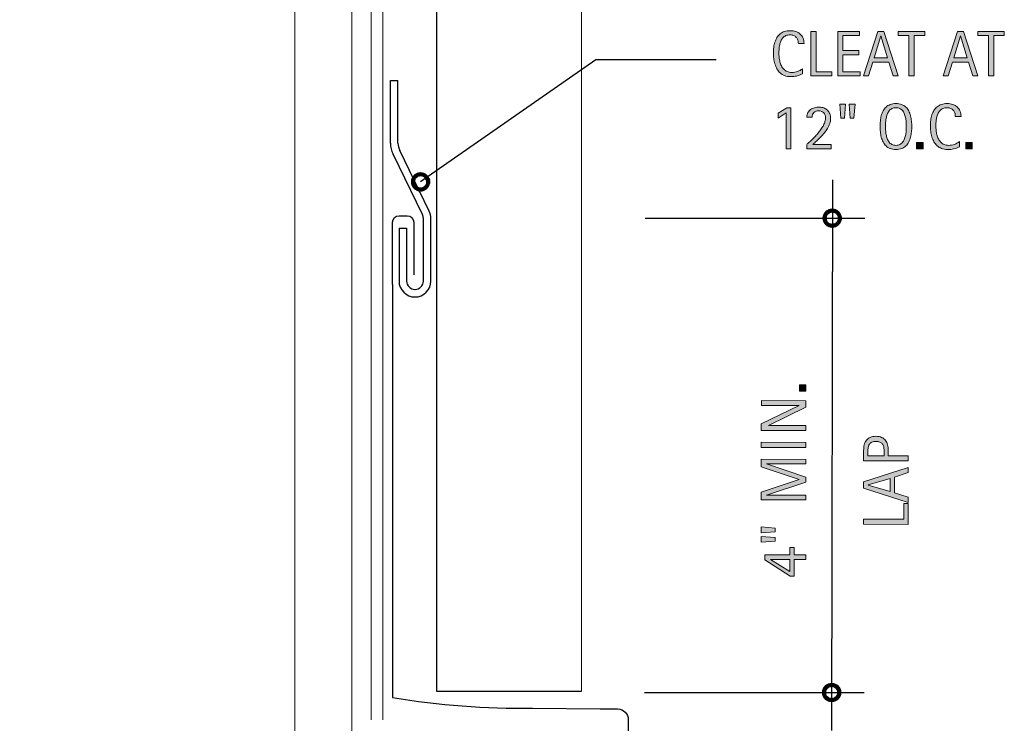
# Model space of a CAD drawing. Units: inches. Extents: x 426 to 779, y 163 to 449.
# Drawn here: x 616 to 772, y 275 to 387 of the extents above; entities that cross this region are included whole.
import ezdxf

# ---------------------------------------------------------------- set-up
doc = ezdxf.new("R2010")
doc.units = ezdxf.units.IN
doc.header["$MEASUREMENT"] = 0
for name, color, linetype in [('BASE-COPPER', 7, 'Continuous'), ('BASE-OTHER', 7, 'Continuous'), ('CDATEXT', 7, 'Continuous')]:
    doc.layers.add(name, color=color, linetype=linetype)

# ---------------------------------------------------------------- blocks, each defined once
blk = doc.blocks.new('block 2')
at = {"layer": 'BASE-COPPER', "color": 20, "lineweight": 30}
blk.add_open_spline([(674.9, 344.57), (674.9, 344.57), (674.9, 279.07), (674.9, 279.07), (682.23, 277.84), (689.66, 277.27), (697.1, 277.37), (697.1, 277.37), (707.8, 277.27), (707.8, 277.27), (707.8, 277.27), (710.58, 277.25), (710.58, 277.25), (711.52, 277.24), (712.27, 276.48), (712.27, 275.55), (712.27, 275.55), (712.27, 265.38), (712.27, 265.38), (712.27, 265.38), (712.37, 213.5), (712.37, 213.5), (712.37, 213.5), (712.36, 195.82), (712.36, 195.82), (712.36, 195.82), (712.36, 165.26), (712.36, 165.26), (712.36, 164.33), (711.6, 163.56), (710.66, 163.56), (710.66, 163.56), (707.88, 163.54), (707.88, 163.54), (707.88, 163.54), (698.65, 163.45), (698.65, 163.45), (698.65, 163.45), (626.26, 163.55), (626.26, 163.55), (626.26, 163.55), (616.09, 163.55), (616.09, 163.55), (615.16, 163.55), (614.4, 164.31), (614.39, 165.24), (614.39, 165.24), (614.37, 168.02), (614.37, 168.02), (614.37, 168.02), (614.27, 199.12), (614.27, 199.12), (614.27, 200.05), (613.51, 200.81), (612.57, 200.81), (612.57, 200.81), (545.38, 200.73), (545.38, 200.73)], degree=3, knots=[0, 0, 0, 0, 1, 1, 1, 2, 2, 2, 3, 3, 3, 4, 4, 4, 5, 5, 5, 6, 6, 6, 7, 7, 7, 8, 8, 8, 9, 9, 9, 10, 10, 10, 11, 11, 11, 12, 12, 12, 13, 13, 13, 14, 14, 14, 15, 15, 15, 16, 16, 16, 17, 17, 17, 18, 18, 18, 19, 19, 19, 19], dxfattribs=at)
blk = doc.blocks.new('block 27')
at = {"layer": 'BASE-COPPER', "color": 20, "lineweight": 13}
blk.add_lwpolyline([(704.85, 449), (704.85, 280.05)], dxfattribs=at)
blk = doc.blocks.new('block 28')
at = {"layer": 'BASE-COPPER', "color": 20, "lineweight": 25}
blk.add_lwpolyline([(681.87, 449), (681.87, 280.05)], dxfattribs=at)
blk = doc.blocks.new('block 29')
at = {"layer": 'BASE-COPPER', "color": 20, "lineweight": 25}
blk.add_open_spline([(674.9, 344.57), (674.9, 344.57), (674.9, 354.45), (674.9, 354.45), (674.9, 355.02), (675.36, 355.48), (675.93, 355.48), (675.93, 355.48), (677.23, 355.48), (677.23, 355.48), (677.8, 355.48), (678.26, 355.02), (678.26, 354.45), (678.26, 354.45), (678.26, 346.09), (678.26, 346.09)], degree=3, knots=[0, 0, 0, 0, 1, 1, 1, 2, 2, 2, 3, 3, 3, 4, 4, 4, 5, 5, 5, 5], dxfattribs=at)
blk = doc.blocks.new('block 30')
at = {"layer": 'BASE-COPPER', "color": 20, "lineweight": 25}
blk.add_lwpolyline([(674.55, 376.94), (675.76, 376.94)], dxfattribs=at)
blk = doc.blocks.new('block 31')
at = {"layer": 'BASE-COPPER', "color": 20, "lineweight": 25}
blk.add_lwpolyline([(679.62, 355.65), (674.99, 365.25)], dxfattribs=at)
blk = doc.blocks.new('block 32')
at = {"layer": 'BASE-COPPER', "color": 20, "lineweight": 25}
blk.add_lwpolyline([(674.55, 366.99), (674.55, 376.94)], dxfattribs=at)
blk = doc.blocks.new('block 33')
at = {"layer": 'BASE-COPPER', "color": 20, "lineweight": 25}
blk.add_open_spline([(674.55, 366.99), (674.55, 366.38), (674.7, 365.78), (674.99, 365.25)], degree=3, dxfattribs=at)
blk = doc.blocks.new('block 34')
at = {"layer": 'BASE-COPPER', "color": 20, "lineweight": 25}
blk.add_lwpolyline([(681.87, 280.05), (704.85, 280.05)], dxfattribs=at)
blk = doc.blocks.new('block 35')
at = {"layer": 'BASE-COPPER', "color": 20, "lineweight": 25}
blk.add_lwpolyline([(675.76, 366.99), (675.76, 376.94)], dxfattribs=at)
blk = doc.blocks.new('block 36')
at = {"layer": 'BASE-COPPER', "color": 20, "lineweight": 25}
blk.add_open_spline([(675.76, 366.99), (675.76, 366.58), (675.87, 366.18), (676.06, 365.81)], degree=3, dxfattribs=at)
blk = doc.blocks.new('block 37')
at = {"layer": 'BASE-COPPER', "color": 20, "lineweight": 25}
blk.add_lwpolyline([(680.69, 356.21), (676.06, 365.81)], dxfattribs=at)
blk = doc.blocks.new('block 38')
at = {"layer": 'BASE-COPPER', "color": 20, "lineweight": 25}
blk.add_open_spline([(680.99, 355.03), (680.99, 355.44), (680.89, 355.85), (680.69, 356.21)], degree=3, dxfattribs=at)
blk = doc.blocks.new('block 39')
at = {"layer": 'BASE-COPPER', "color": 20, "lineweight": 25}
blk.add_lwpolyline([(680.99, 345.12), (680.99, 355.03)], dxfattribs=at)
blk = doc.blocks.new('block 40')
at = {"layer": 'BASE-COPPER', "color": 20, "lineweight": 25}
blk.add_open_spline([(678.46, 342.59), (679.86, 342.59), (680.99, 343.72), (680.99, 345.12)], degree=3, dxfattribs=at)
blk = doc.blocks.new('block 41')
at = {"layer": 'BASE-COPPER', "color": 20, "lineweight": 25}
blk.add_lwpolyline([(678.45, 342.59), (678.46, 342.59)], dxfattribs=at)
blk = doc.blocks.new('block 42')
at = {"layer": 'BASE-COPPER', "color": 20, "lineweight": 25}
blk.add_open_spline([(675.92, 345.12), (675.92, 343.72), (677.05, 342.59), (678.45, 342.59)], degree=3, dxfattribs=at)
blk = doc.blocks.new('block 43')
at = {"layer": 'BASE-COPPER', "color": 20, "lineweight": 25}
blk.add_lwpolyline([(675.92, 353.49), (675.92, 345.12)], dxfattribs=at)
blk = doc.blocks.new('block 44')
at = {"layer": 'BASE-COPPER', "color": 20, "lineweight": 25}
blk.add_lwpolyline([(678.45, 343.8), (678.46, 343.8)], dxfattribs=at)
blk = doc.blocks.new('block 45')
at = {"layer": 'BASE-COPPER', "color": 20, "lineweight": 25}
blk.add_lwpolyline([(675.92, 353.49), (677.13, 353.49)], dxfattribs=at)
blk = doc.blocks.new('block 46')
at = {"layer": 'BASE-COPPER', "color": 20, "lineweight": 25}
blk.add_open_spline([(679.78, 355.03), (679.78, 355.25), (679.72, 355.46), (679.62, 355.65)], degree=3, dxfattribs=at)
blk = doc.blocks.new('block 47')
at = {"layer": 'BASE-COPPER', "color": 20, "lineweight": 25}
blk.add_lwpolyline([(679.78, 345.12), (679.78, 355.03)], dxfattribs=at)
blk = doc.blocks.new('block 48')
at = {"layer": 'BASE-COPPER', "color": 20, "lineweight": 25}
blk.add_lwpolyline([(677.13, 353.49), (677.13, 345.12)], dxfattribs=at)
blk = doc.blocks.new('block 49')
at = {"layer": 'BASE-COPPER', "color": 20, "lineweight": 25}
blk.add_open_spline([(677.13, 345.12), (677.13, 344.39), (677.72, 343.8), (678.45, 343.8)], degree=3, dxfattribs=at)
blk = doc.blocks.new('block 50')
at = {"layer": 'BASE-COPPER', "color": 20, "lineweight": 25}
blk.add_open_spline([(678.46, 343.8), (679.19, 343.8), (679.78, 344.39), (679.78, 345.12)], degree=3, dxfattribs=at)
blk = doc.blocks.new('block 61')
at = {"layer": 'BASE-OTHER', "color": 250, "lineweight": 20}
blk.add_lwpolyline([(659.39, 449), (659.39, 206.18)], dxfattribs=at)
blk = doc.blocks.new('block 62')
at = {"layer": 'BASE-OTHER', "color": 250, "lineweight": 13}
blk.add_lwpolyline([(659.39, 206.18), (668.45, 206.18), (668.45, 449)], dxfattribs=at)
blk = doc.blocks.new('block 63')
at = {"layer": 'BASE-OTHER', "color": 250, "lineweight": 5}
blk.add_lwpolyline([(671.53, 449), (671.53, 275.5)], dxfattribs=at)
blk = doc.blocks.new('block 64')
at = {"layer": 'BASE-OTHER', "color": 250, "lineweight": 5}
blk.add_lwpolyline([(673.35, 449), (673.35, 275.5)], dxfattribs=at)
blk = doc.blocks.new('block 73')
at = {"layer": 'CDATEXT'}
h = blk.add_hatch(color=250, dxfattribs=at)
h.dxf.hatch_style = 2
edge = h.paths.add_edge_path()
edge.add_spline(control_points=[(739.24, 382.79), (739.24, 382.99), (739.21, 383.17), (739.16, 383.34), (739.1, 383.51), (739.01, 383.65), (738.9, 383.77), (738.79, 383.9), (738.66, 383.99), (738.5, 384.06), (738.34, 384.13), (738.16, 384.17), (737.95, 384.17), (737.69, 384.17), (737.47, 384.12), (737.28, 384.04), (737.09, 383.95), (736.93, 383.83), (736.79, 383.69), (736.66, 383.54), (736.55, 383.37), (736.47, 383.18), (736.39, 382.98), (736.33, 382.78), (736.28, 382.56), (736.23, 382.35), (736.2, 382.13), (736.18, 381.91), (736.17, 381.69), (736.16, 381.48), (736.16, 381.28), (736.16, 381.06), (736.17, 380.83), (736.19, 380.59), (736.22, 380.35), (736.26, 380.12), (736.32, 379.89), (736.38, 379.66), (736.46, 379.44), (736.55, 379.24), (736.66, 379.04), (736.78, 378.86), (736.93, 378.7), (737.08, 378.55), (737.26, 378.43), (737.47, 378.34), (737.68, 378.25), (737.92, 378.2), (738.2, 378.2), (738.51, 378.2), (738.81, 378.25), (739.09, 378.35), (739.38, 378.45), (739.64, 378.6), (739.88, 378.79), (739.88, 378.79), (739.88, 377.96), (739.88, 377.96), (739.72, 377.89), (739.56, 377.83), (739.41, 377.77), (739.26, 377.72), (739.12, 377.68), (738.97, 377.64), (738.82, 377.6), (738.67, 377.58), (738.51, 377.56), (738.36, 377.55), (738.19, 377.54), (738, 377.54), (737.65, 377.54), (737.34, 377.59), (737.07, 377.7), (736.79, 377.8), (736.56, 377.94), (736.36, 378.13), (736.16, 378.31), (735.99, 378.52), (735.85, 378.77), (735.72, 379.01), (735.61, 379.28), (735.52, 379.56), (735.44, 379.84), (735.38, 380.13), (735.34, 380.43), (735.31, 380.73), (735.29, 381.02), (735.29, 381.32), (735.29, 381.61), (735.31, 381.9), (735.34, 382.19), (735.38, 382.48), (735.44, 382.75), (735.52, 383.01), (735.61, 383.27), (735.72, 383.51), (735.85, 383.74), (735.98, 383.96), (736.15, 384.15), (736.35, 384.31), (736.54, 384.48), (736.78, 384.6), (737.04, 384.7), (737.31, 384.79), (737.61, 384.83), (737.95, 384.83), (738.27, 384.83), (738.56, 384.79), (738.82, 384.7), (739.09, 384.61), (739.32, 384.48), (739.52, 384.3), (739.71, 384.13), (739.87, 383.91), (739.98, 383.66), (740.09, 383.4), (740.14, 383.12), (740.14, 382.79), (740.14, 382.79), (739.24, 382.79), (739.24, 382.79)], knot_values=[0, 0, 0, 0, 1, 1, 1, 2, 2, 2, 3, 3, 3, 4, 4, 4, 5, 5, 5, 6, 6, 6, 7, 7, 7, 8, 8, 8, 9, 9, 9, 10, 10, 10, 11, 11, 11, 12, 12, 12, 13, 13, 13, 14, 14, 14, 15, 15, 15, 16, 16, 16, 17, 17, 17, 18, 18, 18, 19, 19, 19, 20, 20, 20, 21, 21, 21, 22, 22, 22, 23, 23, 23, 24, 24, 24, 25, 25, 25, 26, 26, 26, 27, 27, 27, 28, 28, 28, 29, 29, 29, 30, 30, 30, 31, 31, 31, 32, 32, 32, 33, 33, 33, 34, 34, 34, 35, 35, 35, 36, 36, 36, 37, 37, 37, 38, 38, 38, 39, 39, 39, 40, 40, 40, 40], degree=3, periodic=1)
h = blk.add_hatch(color=250, dxfattribs=at)
h.dxf.hatch_style = 2
h.paths.add_polyline_path([(741.24, 377.65), (741.24, 384.72), (742.04, 384.72), (742.04, 378.32), (744.57, 378.32), (744.57, 377.65)])
h = blk.add_hatch(color=250, dxfattribs=at)
h.dxf.hatch_style = 2
h.paths.add_polyline_path([(745.51, 377.65), (745.51, 384.72), (748.93, 384.72), (748.93, 384.05), (746.31, 384.05), (746.31, 381.69), (748.81, 381.69), (748.81, 381.02), (746.31, 381.02), (746.31, 378.32), (749.03, 378.32), (749.03, 377.65)])
h = blk.add_hatch(color=250, dxfattribs=at)
h.dxf.hatch_style = 2
h.paths.add_polyline_path([(754.29, 377.65), (753.58, 379.83), (751.06, 379.83), (750.38, 377.65), (749.58, 377.65), (751.83, 384.72), (752.81, 384.72), (755.09, 377.65)])
h.paths.add_polyline_path([(752.33, 383.99), (752.31, 383.99), (751.28, 380.5), (753.37, 380.5)])
h = blk.add_hatch(color=250, dxfattribs=at)
h.dxf.hatch_style = 2
h.paths.add_polyline_path([(757.58, 384.05), (757.58, 377.65), (756.78, 377.65), (756.78, 384.05), (755.09, 384.05), (755.09, 384.72), (759.27, 384.72), (759.27, 384.05)])
h = blk.add_hatch(color=250, dxfattribs=at)
h.dxf.hatch_style = 2
h.paths.add_polyline_path([(766.92, 377.65), (766.21, 379.83), (763.69, 379.83), (763, 377.65), (762.2, 377.65), (764.46, 384.72), (765.43, 384.72), (767.71, 377.65)])
h.paths.add_polyline_path([(764.96, 383.99), (764.94, 383.99), (763.9, 380.5), (765.99, 380.5)])
h = blk.add_hatch(color=250, dxfattribs=at)
h.dxf.hatch_style = 2
h.paths.add_polyline_path([(770.21, 384.05), (770.21, 377.65), (769.41, 377.65), (769.41, 384.05), (767.72, 384.05), (767.72, 384.72), (771.9, 384.72), (771.9, 384.05)])
at = {"layer": 'CDATEXT', "lineweight": 0}
for points in [[(741.24, 377.65), (741.24, 384.72), (742.04, 384.72), (742.04, 378.32), (744.57, 378.32), (744.57, 377.65), (741.24, 377.65)], [(745.51, 377.65), (745.51, 384.72), (748.93, 384.72), (748.93, 384.05), (746.31, 384.05), (746.31, 381.69), (748.81, 381.69), (748.81, 381.02), (746.31, 381.02), (746.31, 378.32), (749.03, 378.32), (749.03, 377.65), (745.51, 377.65)], [(754.29, 377.65), (753.58, 379.83), (751.06, 379.83), (750.38, 377.65), (749.58, 377.65), (751.83, 384.72), (752.81, 384.72), (755.09, 377.65), (754.29, 377.65)], [(757.58, 384.05), (757.58, 377.65), (756.78, 377.65), (756.78, 384.05), (755.09, 384.05), (755.09, 384.72), (759.27, 384.72), (759.27, 384.05), (757.58, 384.05)], [(766.92, 377.65), (766.21, 379.83), (763.69, 379.83), (763, 377.65), (762.2, 377.65), (764.46, 384.72), (765.43, 384.72), (767.71, 377.65), (766.92, 377.65)], [(770.21, 384.05), (770.21, 377.65), (769.41, 377.65), (769.41, 384.05), (767.72, 384.05), (767.72, 384.72), (771.9, 384.72), (771.9, 384.05), (770.21, 384.05)], [(752.33, 383.99), (752.31, 383.99), (751.28, 380.5), (753.37, 380.5), (752.33, 383.99)], [(764.96, 383.99), (764.94, 383.99), (763.9, 380.5), (765.99, 380.5), (764.96, 383.99)]]:
    blk.add_lwpolyline(points, dxfattribs=at)
blk.add_open_spline([(739.24, 382.79), (739.24, 382.99), (739.21, 383.17), (739.16, 383.34), (739.1, 383.51), (739.01, 383.65), (738.9, 383.77), (738.79, 383.9), (738.66, 383.99), (738.5, 384.06), (738.34, 384.13), (738.16, 384.17), (737.95, 384.17), (737.69, 384.17), (737.47, 384.12), (737.28, 384.04), (737.09, 383.95), (736.93, 383.83), (736.79, 383.69), (736.66, 383.54), (736.55, 383.37), (736.47, 383.18), (736.39, 382.98), (736.33, 382.78), (736.28, 382.56), (736.23, 382.35), (736.2, 382.13), (736.18, 381.91), (736.17, 381.69), (736.16, 381.48), (736.16, 381.28), (736.16, 381.06), (736.17, 380.83), (736.19, 380.59), (736.22, 380.35), (736.26, 380.12), (736.32, 379.89), (736.38, 379.66), (736.46, 379.44), (736.55, 379.24), (736.66, 379.04), (736.78, 378.86), (736.93, 378.7), (737.08, 378.55), (737.26, 378.43), (737.47, 378.34), (737.68, 378.25), (737.92, 378.2), (738.2, 378.2), (738.51, 378.2), (738.81, 378.25), (739.09, 378.35), (739.38, 378.45), (739.64, 378.6), (739.88, 378.79), (739.88, 378.79), (739.88, 377.96), (739.88, 377.96), (739.72, 377.89), (739.56, 377.83), (739.41, 377.77), (739.26, 377.72), (739.12, 377.68), (738.97, 377.64), (738.82, 377.6), (738.67, 377.58), (738.51, 377.56), (738.36, 377.55), (738.19, 377.54), (738, 377.54), (737.65, 377.54), (737.34, 377.59), (737.07, 377.7), (736.79, 377.8), (736.56, 377.94), (736.36, 378.13), (736.16, 378.31), (735.99, 378.52), (735.85, 378.77), (735.72, 379.01), (735.61, 379.28), (735.52, 379.56), (735.44, 379.84), (735.38, 380.13), (735.34, 380.43), (735.31, 380.73), (735.29, 381.02), (735.29, 381.32), (735.29, 381.61), (735.31, 381.9), (735.34, 382.19), (735.38, 382.48), (735.44, 382.75), (735.52, 383.01), (735.61, 383.27), (735.72, 383.51), (735.85, 383.74), (735.98, 383.96), (736.15, 384.15), (736.35, 384.31), (736.54, 384.48), (736.78, 384.6), (737.04, 384.7), (737.31, 384.79), (737.61, 384.83), (737.95, 384.83), (738.27, 384.83), (738.56, 384.79), (738.82, 384.7), (739.09, 384.61), (739.32, 384.48), (739.52, 384.3), (739.71, 384.13), (739.87, 383.91), (739.98, 383.66), (740.09, 383.4), (740.14, 383.12), (740.14, 382.79), (740.14, 382.79), (739.24, 382.79), (739.24, 382.79)], degree=3, knots=[0, 0, 0, 0, 1, 1, 1, 2, 2, 2, 3, 3, 3, 4, 4, 4, 5, 5, 5, 6, 6, 6, 7, 7, 7, 8, 8, 8, 9, 9, 9, 10, 10, 10, 11, 11, 11, 12, 12, 12, 13, 13, 13, 14, 14, 14, 15, 15, 15, 16, 16, 16, 17, 17, 17, 18, 18, 18, 19, 19, 19, 20, 20, 20, 21, 21, 21, 22, 22, 22, 23, 23, 23, 24, 24, 24, 25, 25, 25, 26, 26, 26, 27, 27, 27, 28, 28, 28, 29, 29, 29, 30, 30, 30, 31, 31, 31, 32, 32, 32, 33, 33, 33, 34, 34, 34, 35, 35, 35, 36, 36, 36, 37, 37, 37, 38, 38, 38, 39, 39, 39, 40, 40, 40, 40], dxfattribs=at)
blk = doc.blocks.new('block 72')
at = {"layer": 'CDATEXT'}
blk.add_blockref('block 73', (0, 0), dxfattribs=at)
blk = doc.blocks.new('block 75')
at = {"layer": 'CDATEXT'}
h = blk.add_hatch(color=250, dxfattribs=at)
h.dxf.hatch_style = 2
h.paths.add_polyline_path([(746.56, 370.96), (745.97, 370.96), (745.8, 373.16), (746.73, 373.16)])
h.paths.add_polyline_path([(748.06, 370.96), (747.47, 370.96), (747.3, 373.16), (748.23, 373.16)])
h = blk.add_hatch(color=250, dxfattribs=at)
h.dxf.hatch_style = 2
edge = h.paths.add_edge_path()
edge.add_spline(control_points=[(757.22, 369.64), (757.22, 369.36), (757.21, 369.08), (757.18, 368.79), (757.15, 368.5), (757.1, 368.21), (757.03, 367.94), (756.96, 367.67), (756.87, 367.42), (756.75, 367.18), (756.62, 366.94), (756.47, 366.73), (756.28, 366.55), (756.1, 366.38), (755.88, 366.24), (755.62, 366.13), (755.36, 366.03), (755.06, 365.98), (754.71, 365.98), (754.37, 365.98), (754.06, 366.03), (753.81, 366.13), (753.55, 366.24), (753.33, 366.38), (753.14, 366.55), (752.95, 366.73), (752.8, 366.94), (752.68, 367.18), (752.55, 367.42), (752.46, 367.67), (752.39, 367.94), (752.31, 368.21), (752.26, 368.49), (752.24, 368.78), (752.21, 369.07), (752.19, 369.36), (752.19, 369.64), (752.19, 369.92), (752.21, 370.21), (752.24, 370.5), (752.26, 370.79), (752.31, 371.07), (752.39, 371.34), (752.46, 371.61), (752.55, 371.86), (752.68, 372.09), (752.8, 372.33), (752.95, 372.54), (753.14, 372.71), (753.33, 372.89), (753.55, 373.02), (753.81, 373.12), (754.06, 373.22), (754.37, 373.27), (754.71, 373.27), (755.06, 373.27), (755.36, 373.22), (755.62, 373.12), (755.88, 373.02), (756.1, 372.88), (756.28, 372.71), (756.47, 372.53), (756.62, 372.33), (756.75, 372.09), (756.87, 371.85), (756.96, 371.6), (757.03, 371.33), (757.1, 371.06), (757.15, 370.79), (757.18, 370.5), (757.21, 370.21), (757.22, 369.92), (757.22, 369.64)], knot_values=[0, 0, 0, 0, 1, 1, 1, 2, 2, 2, 3, 3, 3, 4, 4, 4, 5, 5, 5, 6, 6, 6, 7, 7, 7, 8, 8, 8, 9, 9, 9, 10, 10, 10, 11, 11, 11, 12, 12, 12, 13, 13, 13, 14, 14, 14, 15, 15, 15, 16, 16, 16, 17, 17, 17, 18, 18, 18, 19, 19, 19, 20, 20, 20, 21, 21, 21, 22, 22, 22, 23, 23, 23, 24, 24, 24, 24], degree=3, periodic=1)
edge = h.paths.add_edge_path()
edge.add_spline(control_points=[(756.35, 369.65), (756.35, 369.83), (756.35, 370.03), (756.34, 370.25), (756.33, 370.47), (756.3, 370.69), (756.26, 370.91), (756.22, 371.12), (756.16, 371.34), (756.09, 371.54), (756.02, 371.75), (755.92, 371.93), (755.8, 372.09), (755.68, 372.25), (755.53, 372.37), (755.35, 372.47), (755.17, 372.56), (754.96, 372.61), (754.71, 372.61), (754.46, 372.61), (754.25, 372.56), (754.07, 372.47), (753.89, 372.37), (753.74, 372.25), (753.62, 372.09), (753.5, 371.93), (753.4, 371.75), (753.33, 371.54), (753.26, 371.34), (753.2, 371.12), (753.16, 370.91), (753.12, 370.69), (753.09, 370.47), (753.08, 370.25), (753.07, 370.03), (753.06, 369.83), (753.06, 369.65), (753.06, 369.46), (753.07, 369.26), (753.08, 369.04), (753.09, 368.82), (753.12, 368.6), (753.16, 368.37), (753.2, 368.15), (753.26, 367.94), (753.33, 367.73), (753.4, 367.52), (753.5, 367.33), (753.62, 367.17), (753.74, 367.01), (753.89, 366.89), (754.07, 366.79), (754.25, 366.69), (754.46, 366.64), (754.71, 366.64), (754.96, 366.64), (755.17, 366.69), (755.35, 366.79), (755.53, 366.89), (755.68, 367.02), (755.8, 367.18), (755.92, 367.34), (756.02, 367.52), (756.09, 367.73), (756.16, 367.94), (756.22, 368.16), (756.26, 368.38), (756.3, 368.6), (756.33, 368.83), (756.34, 369.04), (756.35, 369.26), (756.35, 369.46), (756.35, 369.65)], knot_values=[0, 0, 0, 0, 1, 1, 1, 2, 2, 2, 3, 3, 3, 4, 4, 4, 5, 5, 5, 6, 6, 6, 7, 7, 7, 8, 8, 8, 9, 9, 9, 10, 10, 10, 11, 11, 11, 12, 12, 12, 13, 13, 13, 14, 14, 14, 15, 15, 15, 16, 16, 16, 17, 17, 17, 18, 18, 18, 19, 19, 19, 20, 20, 20, 21, 21, 21, 22, 22, 22, 23, 23, 23, 24, 24, 24, 24], degree=3, periodic=1)
h = blk.add_hatch(color=250, dxfattribs=at)
h.dxf.hatch_style = 2
edge = h.paths.add_edge_path()
edge.add_spline(control_points=[(764.13, 371.23), (764.13, 371.43), (764.1, 371.61), (764.05, 371.78), (763.99, 371.95), (763.9, 372.1), (763.79, 372.22), (763.68, 372.34), (763.55, 372.43), (763.39, 372.5), (763.23, 372.58), (763.05, 372.61), (762.84, 372.61), (762.58, 372.61), (762.36, 372.57), (762.17, 372.48), (761.98, 372.39), (761.82, 372.28), (761.68, 372.13), (761.55, 371.98), (761.44, 371.81), (761.36, 371.62), (761.28, 371.43), (761.22, 371.22), (761.17, 371.01), (761.12, 370.79), (761.09, 370.57), (761.07, 370.35), (761.06, 370.13), (761.05, 369.92), (761.05, 369.72), (761.05, 369.5), (761.06, 369.27), (761.08, 369.03), (761.11, 368.79), (761.15, 368.56), (761.21, 368.33), (761.26, 368.1), (761.34, 367.88), (761.44, 367.68), (761.54, 367.48), (761.67, 367.3), (761.82, 367.15), (761.97, 366.99), (762.15, 366.87), (762.36, 366.78), (762.57, 366.69), (762.81, 366.64), (763.09, 366.64), (763.4, 366.64), (763.7, 366.69), (763.98, 366.79), (764.27, 366.89), (764.53, 367.04), (764.77, 367.23), (764.77, 367.23), (764.77, 366.4), (764.77, 366.4), (764.61, 366.33), (764.45, 366.27), (764.3, 366.21), (764.15, 366.16), (764.01, 366.12), (763.86, 366.08), (763.71, 366.05), (763.56, 366.02), (763.4, 366), (763.25, 365.99), (763.08, 365.98), (762.89, 365.98), (762.54, 365.98), (762.23, 366.03), (761.96, 366.14), (761.68, 366.24), (761.45, 366.39), (761.25, 366.57), (761.04, 366.75), (760.88, 366.96), (760.74, 367.21), (760.61, 367.46), (760.5, 367.72), (760.41, 368), (760.33, 368.28), (760.27, 368.57), (760.23, 368.87), (760.2, 369.17), (760.18, 369.47), (760.18, 369.76), (760.18, 370.05), (760.2, 370.34), (760.23, 370.63), (760.27, 370.92), (760.33, 371.19), (760.41, 371.46), (760.5, 371.71), (760.61, 371.96), (760.74, 372.18), (760.87, 372.4), (761.04, 372.59), (761.24, 372.75), (761.43, 372.92), (761.67, 373.05), (761.93, 373.14), (762.2, 373.23), (762.5, 373.27), (762.84, 373.27), (763.16, 373.27), (763.45, 373.23), (763.71, 373.14), (763.98, 373.05), (764.21, 372.92), (764.41, 372.74), (764.6, 372.57), (764.75, 372.35), (764.87, 372.1), (764.98, 371.85), (765.03, 371.56), (765.03, 371.23), (765.03, 371.23), (764.13, 371.23), (764.13, 371.23)], knot_values=[0, 0, 0, 0, 1, 1, 1, 2, 2, 2, 3, 3, 3, 4, 4, 4, 5, 5, 5, 6, 6, 6, 7, 7, 7, 8, 8, 8, 9, 9, 9, 10, 10, 10, 11, 11, 11, 12, 12, 12, 13, 13, 13, 14, 14, 14, 15, 15, 15, 16, 16, 16, 17, 17, 17, 18, 18, 18, 19, 19, 19, 20, 20, 20, 21, 21, 21, 22, 22, 22, 23, 23, 23, 24, 24, 24, 25, 25, 25, 26, 26, 26, 27, 27, 27, 28, 28, 28, 29, 29, 29, 30, 30, 30, 31, 31, 31, 32, 32, 32, 33, 33, 33, 34, 34, 34, 35, 35, 35, 36, 36, 36, 37, 37, 37, 38, 38, 38, 39, 39, 39, 40, 40, 40, 40], degree=3, periodic=1)
h = blk.add_hatch(color=250, dxfattribs=at)
h.dxf.hatch_style = 2
h.paths.add_polyline_path([(737.29, 366.09), (737.29, 371.8), (736.06, 370.97), (736.06, 371.75), (737.4, 372.58), (738.05, 372.58), (738.05, 366.09)])
h = blk.add_hatch(color=250, dxfattribs=at)
h.dxf.hatch_style = 2
edge = h.paths.add_edge_path()
edge.add_spline(control_points=[(740.56, 366.09), (740.56, 366.09), (740.56, 366.78), (740.56, 366.78), (740.69, 366.89), (740.83, 367.01), (740.98, 367.15), (741.13, 367.29), (741.29, 367.44), (741.46, 367.6), (741.62, 367.76), (741.79, 367.93), (741.96, 368.11), (742.12, 368.29), (742.29, 368.48), (742.44, 368.67), (742.6, 368.87), (742.74, 369.06), (742.88, 369.26), (743.01, 369.46), (743.13, 369.66), (743.23, 369.85), (743.33, 370.05), (743.41, 370.25), (743.46, 370.43), (743.52, 370.62), (743.55, 370.81), (743.55, 370.98), (743.55, 371.15), (743.53, 371.3), (743.48, 371.44), (743.44, 371.58), (743.37, 371.69), (743.28, 371.79), (743.18, 371.89), (743.07, 371.97), (742.94, 372.03), (742.81, 372.09), (742.65, 372.12), (742.48, 372.12), (742.33, 372.12), (742.19, 372.09), (742.06, 372.05), (741.93, 372), (741.82, 371.94), (741.72, 371.85), (741.63, 371.77), (741.55, 371.66), (741.5, 371.54), (741.44, 371.42), (741.42, 371.28), (741.42, 371.12), (741.42, 371.12), (740.56, 371.12), (740.56, 371.12), (740.57, 371.4), (740.63, 371.63), (740.74, 371.83), (740.86, 372.03), (741, 372.19), (741.18, 372.32), (741.37, 372.45), (741.57, 372.55), (741.81, 372.61), (742.04, 372.67), (742.28, 372.7), (742.53, 372.7), (742.8, 372.7), (743.05, 372.66), (743.27, 372.57), (743.5, 372.49), (743.69, 372.37), (743.85, 372.21), (744.01, 372.05), (744.13, 371.86), (744.22, 371.64), (744.31, 371.42), (744.35, 371.17), (744.35, 370.9), (744.35, 370.63), (744.31, 370.37), (744.22, 370.11), (744.13, 369.85), (744.02, 369.59), (743.87, 369.34), (743.73, 369.09), (743.56, 368.85), (743.36, 368.62), (743.17, 368.38), (742.97, 368.16), (742.76, 367.94), (742.56, 367.73), (742.35, 367.52), (742.14, 367.33), (741.93, 367.14), (741.73, 366.96), (741.55, 366.79), (741.55, 366.79), (744.45, 366.79), (744.45, 366.79), (744.45, 366.79), (744.45, 366.09), (744.45, 366.09), (744.45, 366.09), (740.56, 366.09), (740.56, 366.09)], knot_values=[0, 0, 0, 0, 1, 1, 1, 2, 2, 2, 3, 3, 3, 4, 4, 4, 5, 5, 5, 6, 6, 6, 7, 7, 7, 8, 8, 8, 9, 9, 9, 10, 10, 10, 11, 11, 11, 12, 12, 12, 13, 13, 13, 14, 14, 14, 15, 15, 15, 16, 16, 16, 17, 17, 17, 18, 18, 18, 19, 19, 19, 20, 20, 20, 21, 21, 21, 22, 22, 22, 23, 23, 23, 24, 24, 24, 25, 25, 25, 26, 26, 26, 27, 27, 27, 28, 28, 28, 29, 29, 29, 30, 30, 30, 31, 31, 31, 32, 32, 32, 33, 33, 33, 34, 34, 34, 35, 35, 35, 35], degree=3, periodic=1)
h = blk.add_hatch(color=250, dxfattribs=at)
h.dxf.hatch_style = 2
h.paths.add_polyline_path([(758, 366.09), (758, 367.12), (759.02, 367.12), (759.02, 366.09)])
h = blk.add_hatch(color=250, dxfattribs=at)
h.dxf.hatch_style = 2
h.paths.add_polyline_path([(765.79, 366.09), (765.79, 367.12), (766.82, 367.12), (766.82, 366.09)])
at = {"layer": 'CDATEXT', "lineweight": 0}
for points in [[(746.56, 370.96), (745.97, 370.96), (745.8, 373.16), (746.73, 373.16), (746.56, 370.96)], [(748.06, 370.96), (747.47, 370.96), (747.3, 373.16), (748.23, 373.16), (748.06, 370.96)], [(737.29, 366.09), (737.29, 371.8), (736.06, 370.97), (736.06, 371.75), (737.4, 372.58), (738.05, 372.58), (738.05, 366.09), (737.29, 366.09)], [(758, 366.09), (758, 367.12), (759.02, 367.12), (759.02, 366.09), (758, 366.09)], [(765.79, 366.09), (765.79, 367.12), (766.82, 367.12), (766.82, 366.09), (765.79, 366.09)]]:
    blk.add_lwpolyline(points, dxfattribs=at)
for points, knots in [([(757.22, 369.64), (757.22, 369.36), (757.21, 369.08), (757.18, 368.79), (757.15, 368.5), (757.1, 368.21), (757.03, 367.94), (756.96, 367.67), (756.87, 367.42), (756.75, 367.18), (756.62, 366.94), (756.47, 366.73), (756.28, 366.55), (756.1, 366.38), (755.88, 366.24), (755.62, 366.13), (755.36, 366.03), (755.06, 365.98), (754.71, 365.98), (754.37, 365.98), (754.06, 366.03), (753.81, 366.13), (753.55, 366.24), (753.33, 366.38), (753.14, 366.55), (752.95, 366.73), (752.8, 366.94), (752.68, 367.18), (752.55, 367.42), (752.46, 367.67), (752.39, 367.94), (752.31, 368.21), (752.26, 368.49), (752.24, 368.78), (752.21, 369.07), (752.19, 369.36), (752.19, 369.64), (752.19, 369.92), (752.21, 370.21), (752.24, 370.5), (752.26, 370.79), (752.31, 371.07), (752.39, 371.34), (752.46, 371.61), (752.55, 371.86), (752.68, 372.09), (752.8, 372.33), (752.95, 372.54), (753.14, 372.71), (753.33, 372.89), (753.55, 373.02), (753.81, 373.12), (754.06, 373.22), (754.37, 373.27), (754.71, 373.27), (755.06, 373.27), (755.36, 373.22), (755.62, 373.12), (755.88, 373.02), (756.1, 372.88), (756.28, 372.71), (756.47, 372.53), (756.62, 372.33), (756.75, 372.09), (756.87, 371.85), (756.96, 371.6), (757.03, 371.33), (757.1, 371.06), (757.15, 370.79), (757.18, 370.5), (757.21, 370.21), (757.22, 369.92), (757.22, 369.64)], [0, 0, 0, 0, 1, 1, 1, 2, 2, 2, 3, 3, 3, 4, 4, 4, 5, 5, 5, 6, 6, 6, 7, 7, 7, 8, 8, 8, 9, 9, 9, 10, 10, 10, 11, 11, 11, 12, 12, 12, 13, 13, 13, 14, 14, 14, 15, 15, 15, 16, 16, 16, 17, 17, 17, 18, 18, 18, 19, 19, 19, 20, 20, 20, 21, 21, 21, 22, 22, 22, 23, 23, 23, 24, 24, 24, 24]), ([(764.13, 371.23), (764.13, 371.43), (764.1, 371.61), (764.05, 371.78), (763.99, 371.95), (763.9, 372.1), (763.79, 372.22), (763.68, 372.34), (763.55, 372.43), (763.39, 372.5), (763.23, 372.58), (763.05, 372.61), (762.84, 372.61), (762.58, 372.61), (762.36, 372.57), (762.17, 372.48), (761.98, 372.39), (761.82, 372.28), (761.68, 372.13), (761.55, 371.98), (761.44, 371.81), (761.36, 371.62), (761.28, 371.43), (761.22, 371.22), (761.17, 371.01), (761.12, 370.79), (761.09, 370.57), (761.07, 370.35), (761.06, 370.13), (761.05, 369.92), (761.05, 369.72), (761.05, 369.5), (761.06, 369.27), (761.08, 369.03), (761.11, 368.79), (761.15, 368.56), (761.21, 368.33), (761.26, 368.1), (761.34, 367.88), (761.44, 367.68), (761.54, 367.48), (761.67, 367.3), (761.82, 367.15), (761.97, 366.99), (762.15, 366.87), (762.36, 366.78), (762.57, 366.69), (762.81, 366.64), (763.09, 366.64), (763.4, 366.64), (763.7, 366.69), (763.98, 366.79), (764.27, 366.89), (764.53, 367.04), (764.77, 367.23), (764.77, 367.23), (764.77, 366.4), (764.77, 366.4), (764.61, 366.33), (764.45, 366.27), (764.3, 366.21), (764.15, 366.16), (764.01, 366.12), (763.86, 366.08), (763.71, 366.05), (763.56, 366.02), (763.4, 366), (763.25, 365.99), (763.08, 365.98), (762.89, 365.98), (762.54, 365.98), (762.23, 366.03), (761.96, 366.14), (761.68, 366.24), (761.45, 366.39), (761.25, 366.57), (761.04, 366.75), (760.88, 366.96), (760.74, 367.21), (760.61, 367.46), (760.5, 367.72), (760.41, 368), (760.33, 368.28), (760.27, 368.57), (760.23, 368.87), (760.2, 369.17), (760.18, 369.47), (760.18, 369.76), (760.18, 370.05), (760.2, 370.34), (760.23, 370.63), (760.27, 370.92), (760.33, 371.19), (760.41, 371.46), (760.5, 371.71), (760.61, 371.96), (760.74, 372.18), (760.87, 372.4), (761.04, 372.59), (761.24, 372.75), (761.43, 372.92), (761.67, 373.05), (761.93, 373.14), (762.2, 373.23), (762.5, 373.27), (762.84, 373.27), (763.16, 373.27), (763.45, 373.23), (763.71, 373.14), (763.98, 373.05), (764.21, 372.92), (764.41, 372.74), (764.6, 372.57), (764.75, 372.35), (764.87, 372.1), (764.98, 371.85), (765.03, 371.56), (765.03, 371.23), (765.03, 371.23), (764.13, 371.23), (764.13, 371.23)], [0, 0, 0, 0, 1, 1, 1, 2, 2, 2, 3, 3, 3, 4, 4, 4, 5, 5, 5, 6, 6, 6, 7, 7, 7, 8, 8, 8, 9, 9, 9, 10, 10, 10, 11, 11, 11, 12, 12, 12, 13, 13, 13, 14, 14, 14, 15, 15, 15, 16, 16, 16, 17, 17, 17, 18, 18, 18, 19, 19, 19, 20, 20, 20, 21, 21, 21, 22, 22, 22, 23, 23, 23, 24, 24, 24, 25, 25, 25, 26, 26, 26, 27, 27, 27, 28, 28, 28, 29, 29, 29, 30, 30, 30, 31, 31, 31, 32, 32, 32, 33, 33, 33, 34, 34, 34, 35, 35, 35, 36, 36, 36, 37, 37, 37, 38, 38, 38, 39, 39, 39, 40, 40, 40, 40]), ([(740.56, 366.09), (740.56, 366.09), (740.56, 366.78), (740.56, 366.78), (740.69, 366.89), (740.83, 367.01), (740.98, 367.15), (741.13, 367.29), (741.29, 367.44), (741.46, 367.6), (741.62, 367.76), (741.79, 367.93), (741.96, 368.11), (742.12, 368.29), (742.29, 368.48), (742.44, 368.67), (742.6, 368.87), (742.74, 369.06), (742.88, 369.26), (743.01, 369.46), (743.13, 369.66), (743.23, 369.85), (743.33, 370.05), (743.41, 370.25), (743.46, 370.43), (743.52, 370.62), (743.55, 370.81), (743.55, 370.98), (743.55, 371.15), (743.53, 371.3), (743.48, 371.44), (743.44, 371.58), (743.37, 371.69), (743.28, 371.79), (743.18, 371.89), (743.07, 371.97), (742.94, 372.03), (742.81, 372.09), (742.65, 372.12), (742.48, 372.12), (742.33, 372.12), (742.19, 372.09), (742.06, 372.05), (741.93, 372), (741.82, 371.94), (741.72, 371.85), (741.63, 371.77), (741.55, 371.66), (741.5, 371.54), (741.44, 371.42), (741.42, 371.28), (741.42, 371.12), (741.42, 371.12), (740.56, 371.12), (740.56, 371.12), (740.57, 371.4), (740.63, 371.63), (740.74, 371.83), (740.86, 372.03), (741, 372.19), (741.18, 372.32), (741.37, 372.45), (741.57, 372.55), (741.81, 372.61), (742.04, 372.67), (742.28, 372.7), (742.53, 372.7), (742.8, 372.7), (743.05, 372.66), (743.27, 372.57), (743.5, 372.49), (743.69, 372.37), (743.85, 372.21), (744.01, 372.05), (744.13, 371.86), (744.22, 371.64), (744.31, 371.42), (744.35, 371.17), (744.35, 370.9), (744.35, 370.63), (744.31, 370.37), (744.22, 370.11), (744.13, 369.85), (744.02, 369.59), (743.87, 369.34), (743.73, 369.09), (743.56, 368.85), (743.36, 368.62), (743.17, 368.38), (742.97, 368.16), (742.76, 367.94), (742.56, 367.73), (742.35, 367.52), (742.14, 367.33), (741.93, 367.14), (741.73, 366.96), (741.55, 366.79), (741.55, 366.79), (744.45, 366.79), (744.45, 366.79), (744.45, 366.79), (744.45, 366.09), (744.45, 366.09), (744.45, 366.09), (740.56, 366.09), (740.56, 366.09)], [0, 0, 0, 0, 1, 1, 1, 2, 2, 2, 3, 3, 3, 4, 4, 4, 5, 5, 5, 6, 6, 6, 7, 7, 7, 8, 8, 8, 9, 9, 9, 10, 10, 10, 11, 11, 11, 12, 12, 12, 13, 13, 13, 14, 14, 14, 15, 15, 15, 16, 16, 16, 17, 17, 17, 18, 18, 18, 19, 19, 19, 20, 20, 20, 21, 21, 21, 22, 22, 22, 23, 23, 23, 24, 24, 24, 25, 25, 25, 26, 26, 26, 27, 27, 27, 28, 28, 28, 29, 29, 29, 30, 30, 30, 31, 31, 31, 32, 32, 32, 33, 33, 33, 34, 34, 34, 35, 35, 35, 35]), ([(756.35, 369.65), (756.35, 369.83), (756.35, 370.03), (756.34, 370.25), (756.33, 370.47), (756.3, 370.69), (756.26, 370.91), (756.22, 371.12), (756.16, 371.34), (756.09, 371.54), (756.02, 371.75), (755.92, 371.93), (755.8, 372.09), (755.68, 372.25), (755.53, 372.37), (755.35, 372.47), (755.17, 372.56), (754.96, 372.61), (754.71, 372.61), (754.46, 372.61), (754.25, 372.56), (754.07, 372.47), (753.89, 372.37), (753.74, 372.25), (753.62, 372.09), (753.5, 371.93), (753.4, 371.75), (753.33, 371.54), (753.26, 371.34), (753.2, 371.12), (753.16, 370.91), (753.12, 370.69), (753.09, 370.47), (753.08, 370.25), (753.07, 370.03), (753.06, 369.83), (753.06, 369.65), (753.06, 369.46), (753.07, 369.26), (753.08, 369.04), (753.09, 368.82), (753.12, 368.6), (753.16, 368.37), (753.2, 368.15), (753.26, 367.94), (753.33, 367.73), (753.4, 367.52), (753.5, 367.33), (753.62, 367.17), (753.74, 367.01), (753.89, 366.89), (754.07, 366.79), (754.25, 366.69), (754.46, 366.64), (754.71, 366.64), (754.96, 366.64), (755.17, 366.69), (755.35, 366.79), (755.53, 366.89), (755.68, 367.02), (755.8, 367.18), (755.92, 367.34), (756.02, 367.52), (756.09, 367.73), (756.16, 367.94), (756.22, 368.16), (756.26, 368.38), (756.3, 368.6), (756.33, 368.83), (756.34, 369.04), (756.35, 369.26), (756.35, 369.46), (756.35, 369.65)], [0, 0, 0, 0, 1, 1, 1, 2, 2, 2, 3, 3, 3, 4, 4, 4, 5, 5, 5, 6, 6, 6, 7, 7, 7, 8, 8, 8, 9, 9, 9, 10, 10, 10, 11, 11, 11, 12, 12, 12, 13, 13, 13, 14, 14, 14, 15, 15, 15, 16, 16, 16, 17, 17, 17, 18, 18, 18, 19, 19, 19, 20, 20, 20, 21, 21, 21, 22, 22, 22, 23, 23, 23, 24, 24, 24, 24])]:
    blk.add_open_spline(points, degree=3, knots=knots, dxfattribs=at)
blk = doc.blocks.new('block 74')
at = {"layer": 'CDATEXT'}
blk.add_blockref('block 75', (0, 0), dxfattribs=at)
blk = doc.blocks.new('block 84')
at = {"layer": 'CDATEXT', "color": 250, "lineweight": 25}
blk.add_lwpolyline([(726.2, 380.18), (707.11, 380.18), (679.34, 360.85)], dxfattribs=at)
blk = doc.blocks.new('block 88')
at = {"layer": 'CDATEXT'}
h = blk.add_hatch(color=250, dxfattribs=at)
h.dxf.hatch_style = 2
h.paths.add_polyline_path([(740.45, 327.64), (739.42, 327.64), (739.42, 328.67), (740.45, 328.67)])
h = blk.add_hatch(color=250, dxfattribs=at)
h.dxf.hatch_style = 2
h.paths.add_polyline_path([(740.44, 325.11), (734.49, 322.22), (734.49, 322.2), (740.44, 322.19), (740.44, 321.43), (733.37, 321.44), (733.37, 322.47), (739.35, 325.37), (739.35, 325.39), (733.38, 325.4), (733.38, 326.15), (740.44, 326.14)])
h = blk.add_hatch(color=250, dxfattribs=at)
h.dxf.hatch_style = 2
h.paths.add_polyline_path([(740.43, 318.73), (733.37, 318.74), (733.37, 319.54), (740.43, 319.53)])
h = blk.add_hatch(color=250, dxfattribs=at)
h.dxf.hatch_style = 2
h.paths.add_polyline_path([(740.43, 316.13), (734.21, 316.14), (734.21, 316.12), (740.42, 314.03), (740.42, 313.24), (734.2, 311.17), (734.2, 311.15), (740.42, 311.14), (740.42, 310.42), (733.35, 310.44), (733.35, 311.64), (739.37, 313.63), (739.37, 313.65), (733.36, 315.67), (733.36, 316.86), (740.43, 316.84)])
h = blk.add_hatch(color=250, dxfattribs=at)
h.dxf.hatch_style = 2
h.paths.add_polyline_path([(735.54, 304.45), (735.54, 303.86), (733.34, 303.69), (733.34, 304.62)])
h.paths.add_polyline_path([(735.54, 305.95), (735.54, 305.36), (733.34, 305.2), (733.34, 306.13)])
h = blk.add_hatch(color=250, dxfattribs=at)
h.dxf.hatch_style = 2
h.paths.add_polyline_path([(738.57, 301.71), (740.4, 301.71), (740.4, 300.94), (738.57, 300.95), (738.57, 298.29), (737.95, 298.29), (733.91, 300.9), (733.91, 301.72), (737.88, 301.72), (737.88, 302.84), (738.58, 302.84)])
h.paths.add_polyline_path([(734.8, 300.95), (734.8, 300.93), (737.88, 299.04), (737.88, 300.95)])
at = {"layer": 'CDATEXT', "lineweight": 0}
for points in [[(740.45, 327.64), (739.42, 327.64), (739.42, 328.67), (740.45, 328.67), (740.45, 327.64)], [(740.44, 325.11), (734.49, 322.22), (734.49, 322.2), (740.44, 322.19), (740.44, 321.43), (733.37, 321.44), (733.37, 322.47), (739.35, 325.37), (739.35, 325.39), (733.38, 325.4), (733.38, 326.15), (740.44, 326.14), (740.44, 325.11)], [(740.43, 318.73), (733.37, 318.74), (733.37, 319.54), (740.43, 319.53), (740.43, 318.73)], [(740.43, 316.13), (734.21, 316.14), (734.21, 316.12), (740.42, 314.03), (740.42, 313.24), (734.2, 311.17), (734.2, 311.15), (740.42, 311.14), (740.42, 310.42), (733.35, 310.44), (733.35, 311.64), (739.37, 313.63), (739.37, 313.65), (733.36, 315.67), (733.36, 316.86), (740.43, 316.84), (740.43, 316.13)], [(735.54, 305.95), (735.54, 305.36), (733.34, 305.2), (733.34, 306.13), (735.54, 305.95)], [(735.54, 304.45), (735.54, 303.86), (733.34, 303.69), (733.34, 304.62), (735.54, 304.45)], [(738.57, 301.71), (740.4, 301.71), (740.4, 300.94), (738.57, 300.95), (738.57, 298.29), (737.95, 298.29), (733.91, 300.9), (733.91, 301.72), (737.88, 301.72), (737.88, 302.84), (738.58, 302.84), (738.57, 301.71)], [(734.8, 300.95), (734.8, 300.93), (737.88, 299.04), (737.88, 300.95), (734.8, 300.95)]]:
    blk.add_lwpolyline(points, dxfattribs=at)
blk = doc.blocks.new('block 87')
at = {"layer": 'CDATEXT'}
blk.add_blockref('block 88', (0, 0), dxfattribs=at)
blk = doc.blocks.new('block 89')
at = {"layer": 'CDATEXT', "color": 250, "lineweight": 25}
blk.add_lwpolyline([(714.95, 355.09), (749.76, 355.09)], dxfattribs=at)
blk = doc.blocks.new('block 90')
at = {"layer": 'CDATEXT', "color": 250, "lineweight": 25}
blk.add_lwpolyline([(714.86, 279.86), (749.67, 279.86)], dxfattribs=at)
blk = doc.blocks.new('block 91')
at = {"layer": 'CDATEXT', "color": 250, "lineweight": 25}
blk.add_lwpolyline([(744.63, 361.19), (744.51, 273.85)], dxfattribs=at)
blk = doc.blocks.new('block 93')
at = {"layer": 'CDATEXT'}
h = blk.add_hatch(color=250, dxfattribs=at)
h.dxf.hatch_style = 2
edge = h.paths.add_edge_path()
edge.add_spline(control_points=[(751.55, 320.49), (751.9, 320.49), (752.21, 320.43), (752.45, 320.32), (752.7, 320.21), (752.9, 320.05), (753.06, 319.85), (753.21, 319.65), (753.33, 319.42), (753.4, 319.14), (753.47, 318.87), (753.5, 318.57), (753.5, 318.25), (753.5, 318.25), (753.5, 317.41), (753.5, 317.41), (753.5, 317.41), (756.66, 317.4), (756.66, 317.4), (756.66, 317.4), (756.65, 316.6), (756.65, 316.6), (756.65, 316.6), (749.59, 316.61), (749.59, 316.61), (749.59, 316.61), (749.59, 318.25), (749.59, 318.25), (749.59, 318.58), (749.63, 318.88), (749.69, 319.15), (749.76, 319.43), (749.87, 319.67), (750.02, 319.86), (750.17, 320.06), (750.38, 320.22), (750.63, 320.33), (750.88, 320.44), (751.18, 320.49), (751.55, 320.49)], knot_values=[0, 0, 0, 0, 1, 1, 1, 2, 2, 2, 3, 3, 3, 4, 4, 4, 5, 5, 5, 6, 6, 6, 7, 7, 7, 8, 8, 8, 9, 9, 9, 10, 10, 10, 11, 11, 11, 12, 12, 12, 13, 13, 13, 13], degree=3, periodic=1)
edge = h.paths.add_edge_path()
edge.add_spline(control_points=[(751.56, 319.69), (751.29, 319.69), (751.06, 319.65), (750.89, 319.57), (750.72, 319.49), (750.59, 319.37), (750.5, 319.23), (750.41, 319.08), (750.34, 318.91), (750.31, 318.72), (750.27, 318.52), (750.26, 318.31), (750.26, 318.07), (750.26, 318.07), (750.25, 317.41), (750.25, 317.41), (750.25, 317.41), (752.83, 317.41), (752.83, 317.41), (752.83, 317.41), (752.84, 318.26), (752.84, 318.26), (752.84, 318.48), (752.81, 318.68), (752.77, 318.85), (752.72, 319.03), (752.65, 319.18), (752.54, 319.3), (752.44, 319.43), (752.31, 319.52), (752.15, 319.59), (751.99, 319.65), (751.79, 319.69), (751.56, 319.69)], knot_values=[0, 0, 0, 0, 1, 1, 1, 2, 2, 2, 3, 3, 3, 4, 4, 4, 5, 5, 5, 6, 6, 6, 7, 7, 7, 8, 8, 8, 9, 9, 9, 10, 10, 10, 11, 11, 11, 11], degree=3, periodic=1)
h = blk.add_hatch(color=250, dxfattribs=at)
h.dxf.hatch_style = 2
h.paths.add_polyline_path([(756.65, 314.74), (754.47, 314.03), (754.46, 311.51), (756.64, 310.82), (756.64, 310.02), (749.58, 312.29), (749.58, 313.26), (756.65, 315.53)])
h.paths.add_polyline_path([(750.31, 312.79), (750.31, 312.77), (753.8, 311.73), (753.8, 313.82)])
h = blk.add_hatch(color=250, dxfattribs=at)
h.dxf.hatch_style = 2
h.paths.add_polyline_path([(756.64, 306.53), (749.57, 306.54), (749.57, 307.34), (755.97, 307.33), (755.98, 309.86), (756.64, 309.86)])
at = {"layer": 'CDATEXT', "lineweight": 0}
for points in [[(756.65, 314.74), (754.47, 314.03), (754.46, 311.51), (756.64, 310.82), (756.64, 310.02), (749.58, 312.29), (749.58, 313.26), (756.65, 315.53), (756.65, 314.74)], [(750.31, 312.79), (750.31, 312.77), (753.8, 311.73), (753.8, 313.82), (750.31, 312.79)], [(756.64, 306.53), (749.57, 306.54), (749.57, 307.34), (755.97, 307.33), (755.98, 309.86), (756.64, 309.86), (756.64, 306.53)]]:
    blk.add_lwpolyline(points, dxfattribs=at)
for points, knots in [([(751.55, 320.49), (751.9, 320.49), (752.21, 320.43), (752.45, 320.32), (752.7, 320.21), (752.9, 320.05), (753.06, 319.85), (753.21, 319.65), (753.33, 319.42), (753.4, 319.14), (753.47, 318.87), (753.5, 318.57), (753.5, 318.25), (753.5, 318.25), (753.5, 317.41), (753.5, 317.41), (753.5, 317.41), (756.66, 317.4), (756.66, 317.4), (756.66, 317.4), (756.65, 316.6), (756.65, 316.6), (756.65, 316.6), (749.59, 316.61), (749.59, 316.61), (749.59, 316.61), (749.59, 318.25), (749.59, 318.25), (749.59, 318.58), (749.63, 318.88), (749.69, 319.15), (749.76, 319.43), (749.87, 319.67), (750.02, 319.86), (750.17, 320.06), (750.38, 320.22), (750.63, 320.33), (750.88, 320.44), (751.18, 320.49), (751.55, 320.49)], [0, 0, 0, 0, 1, 1, 1, 2, 2, 2, 3, 3, 3, 4, 4, 4, 5, 5, 5, 6, 6, 6, 7, 7, 7, 8, 8, 8, 9, 9, 9, 10, 10, 10, 11, 11, 11, 12, 12, 12, 13, 13, 13, 13]), ([(751.56, 319.69), (751.29, 319.69), (751.06, 319.65), (750.89, 319.57), (750.72, 319.49), (750.59, 319.37), (750.5, 319.23), (750.41, 319.08), (750.34, 318.91), (750.31, 318.72), (750.27, 318.52), (750.26, 318.31), (750.26, 318.07), (750.26, 318.07), (750.25, 317.41), (750.25, 317.41), (750.25, 317.41), (752.83, 317.41), (752.83, 317.41), (752.83, 317.41), (752.84, 318.26), (752.84, 318.26), (752.84, 318.48), (752.81, 318.68), (752.77, 318.85), (752.72, 319.03), (752.65, 319.18), (752.54, 319.3), (752.44, 319.43), (752.31, 319.52), (752.15, 319.59), (751.99, 319.65), (751.79, 319.69), (751.56, 319.69)], [0, 0, 0, 0, 1, 1, 1, 2, 2, 2, 3, 3, 3, 4, 4, 4, 5, 5, 5, 6, 6, 6, 7, 7, 7, 8, 8, 8, 9, 9, 9, 10, 10, 10, 11, 11, 11, 11])]:
    blk.add_open_spline(points, degree=3, knots=knots, dxfattribs=at)
blk = doc.blocks.new('block 92')
at = {"layer": 'CDATEXT'}
blk.add_blockref('block 93', (0, 0), dxfattribs=at)
blk = doc.blocks.new('block 97')
at = {"color": 250, "lineweight": 90}
blk.add_open_spline([(678.14, 360.85), (678.14, 361.51), (678.68, 362.05), (679.34, 362.05), (680.01, 362.05), (680.55, 361.51), (680.55, 360.85), (680.55, 360.18), (680.01, 359.64), (679.34, 359.64), (678.68, 359.64), (678.14, 360.18), (678.14, 360.85)], degree=3, knots=[0, 0, 0, 0, 1, 1, 1, 2, 2, 2, 3, 3, 3, 4, 4, 4, 4], dxfattribs=at)
blk = doc.blocks.new('block 98')
at = {"color": 250, "lineweight": 90}
blk.add_open_spline([(743.31, 279.86), (743.31, 279.19), (743.85, 278.65), (744.52, 278.65), (745.19, 278.65), (745.73, 279.19), (745.73, 279.85), (745.73, 280.52), (745.19, 281.06), (744.53, 281.06), (743.86, 281.07), (743.32, 280.53), (743.31, 279.86)], degree=3, knots=[0, 0, 0, 0, 1, 1, 1, 2, 2, 2, 3, 3, 3, 4, 4, 4, 4], dxfattribs=at)
blk = doc.blocks.new('block 99')
at = {"color": 250, "lineweight": 90}
blk.add_open_spline([(743.41, 355.09), (743.4, 354.43), (743.94, 353.89), (744.61, 353.88), (745.28, 353.88), (745.82, 354.42), (745.82, 355.09), (745.82, 355.76), (745.28, 356.3), (744.62, 356.3), (743.95, 356.3), (743.41, 355.76), (743.41, 355.09)], degree=3, knots=[0, 0, 0, 0, 1, 1, 1, 2, 2, 2, 3, 3, 3, 4, 4, 4, 4], dxfattribs=at)

msp = doc.modelspace()

# ---------------------------------------------------------------- block references
for name in ['block 97', 'block 99', 'block 98']:
    msp.add_blockref(name, (0, 0))
at = {"layer": 'BASE-COPPER'}
for name in ['block 28', 'block 27', 'block 30', 'block 32', 'block 35', 'block 33', 'block 36', 'block 37', 'block 31', 'block 38', 'block 29', 'block 46', 'block 47', 'block 39', 'block 43', 'block 45', 'block 48', 'block 42', 'block 49', 'block 40', 'block 50', 'block 2', 'block 44', 'block 41', 'block 34']:
    msp.add_blockref(name, (0, 0), dxfattribs=at)
at = {"layer": 'BASE-OTHER'}
for name in ['block 61', 'block 62', 'block 63', 'block 64']:
    msp.add_blockref(name, (0, 0), dxfattribs=at)
at = {"layer": 'CDATEXT'}
for name in ['block 72', 'block 84', 'block 74', 'block 91', 'block 89', 'block 87', 'block 92', 'block 90']:
    msp.add_blockref(name, (0, 0), dxfattribs=at)

doc.saveas('drawing.dxf')
